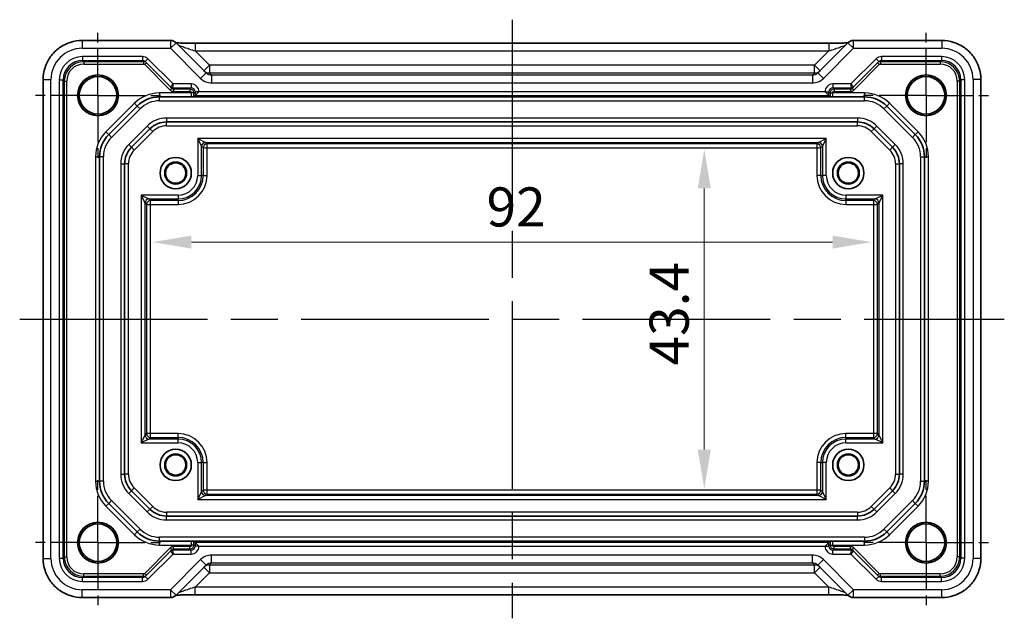
# Model space of a CAD drawing. Units: millimetres. Extents: x 29 to 3382, y 16 to 718.
# Drawn here: x 2718 to 2844, y 128 to 205 of the extents above; entities that cross this region are included whole.
import ezdxf

# ---------------------------------------------------------------- set-up
doc = ezdxf.new("R2010")
doc.units = ezdxf.units.MM
doc.header["$LTSCALE"] = 2
doc.linetypes.add('AM_ISO08W050', pattern=[18, 12, -1.5, 3, -1.5])
doc.linetypes.add('AM_ISO08W050x2', pattern=[9, 6, -0.75, 1.5, -0.75])
doc.layers.get('Defpoints').update_dxf_attribs({"lineweight": 25})
for name, color, linetype, lineweight in [('AM_7', 4, 'AM_ISO08W050', 25), ('Dimension (ISO)', 7, 'Continuous', 18), ('Dimension (ISO) @ 1', 7, 'Continuous', 18), ('Visible (ISO)', 7, 'Continuous', 35), ('Visible Narrow (ISO)', 7, 'Continuous', 25)]:
    doc.layers.add(name, color=color, linetype=linetype, lineweight=lineweight)
doc.styles.add('Note Text (TK)', font='MS PGothic.ttf')
doc.dimstyles.new('Default - Method 1b (TK)', dxfattribs={"dimscale": 2, "dimtxt": 2.5, "dimasz": 2.5, "dimexe": 1, "dimexo": 1.5, "dimgap": 1, "dimtad": 1, "dimtoh": 1, "dimrnd": 1e-08, "dimdsep": 46, "dimtxsty": 'Note Text (TK)', "dimcen": 0.09, "dimdle": 5, "dimclrd": 100, "dimclre": 100, "dimclrt": 7, "dimadec": 1, "dimazin": 1, "dimtfac": 1, "dimtmove": 0, "dimatfit": 3, "dimfxl": 1, "dimtolj": 1, "dimlwd": -1, "dimlwe": -1, "dimarcsym": 0})

# ---------------------------------------------------------------- blocks, each defined once
blk = doc.blocks.new('*D54')
at = {"layer": 'Defpoints', "color": 0}
for p in [(2805.15, 187.99), (2805.15, 144.59), (2805.15, 144.59)]:
    blk.add_point(p, dxfattribs=at)
at = {"layer": 'Dimension (ISO)', "color": 100}
blk.add_line((2805.15, 182.99), (2805.15, 149.59), dxfattribs=at)
for points in [[(2804.31, 182.99), (2805.98, 182.99), (2805.15, 187.99)], [(2804.31, 149.59), (2805.98, 149.59), (2805.15, 144.59)]]:
    blk.add_solid(points, dxfattribs=at)
at = {"layer": 'Dimension (ISO)', "color": 7, "insert": (2800.65, 160.34), "char_height": 5, "attachment_point": 4, "rotation": 90, "style": 'Note Text (TK)'}
blk.add_mtext('\\A1;43.4', dxfattribs=at)
blk = doc.blocks.new('*D55')
at = {"layer": 'Defpoints', "color": 0}
for p in [(2734.56, 176.12), (2826.56, 176.12), (2826.56, 176.12)]:
    blk.add_point(p, dxfattribs=at)
at = {"layer": 'Dimension (ISO)', "color": 100}
blk.add_line((2739.56, 176.12), (2821.56, 176.12), dxfattribs=at)
for points in [[(2739.56, 176.95), (2739.56, 175.29), (2734.56, 176.12)], [(2821.56, 176.95), (2821.56, 175.29), (2826.56, 176.12)]]:
    blk.add_solid(points, dxfattribs=at)
at = {"layer": 'Dimension (ISO)', "color": 7, "insert": (2777.3, 180.62), "char_height": 5, "attachment_point": 4, "style": 'Note Text (TK)'}
blk.add_mtext('\\A1;92', dxfattribs=at)

msp = doc.modelspace()

# ---------------------------------------------------------------- linework, layer by layer
at = {"layer": 'AM_7'}
for p, q in [((2780.5551, 204.5638), (2780.5551, 128.0193)), ((2717.5906, 166.2915), (2843.5196, 166.2915))]:
    msp.add_line(p, q, dxfattribs=at)
at = {"layer": 'AM_7', "linetype": 'AM_ISO08W050x2', "ltscale": 0.5}
for p, q in [((2727.6051, 194.8915), (2727.6051, 202.8915)), ((2833.5051, 194.8915), (2833.5051, 202.8915)), ((2727.6051, 194.8915), (2719.6051, 194.8915)), ((2727.6051, 194.8915), (2735.6051, 194.8915)), ((2727.6051, 194.8915), (2727.6051, 186.8915)), ((2833.5051, 194.8915), (2825.5051, 194.8915)), ((2833.5051, 194.8915), (2841.5051, 194.8915)), ((2833.5051, 194.8915), (2833.5051, 186.8915)), ((2727.6051, 137.6915), (2727.6051, 145.6915)), ((2833.5051, 137.6915), (2833.5051, 145.6915)), ((2727.6051, 137.6915), (2719.6051, 137.6915)), ((2727.6051, 137.6915), (2735.6051, 137.6915)), ((2727.6051, 137.6915), (2727.6051, 129.6915)), ((2833.5051, 137.6915), (2825.5051, 137.6915)), ((2833.5051, 137.6915), (2841.5051, 137.6915)), ((2833.5051, 137.6915), (2833.5051, 129.6915))]:
    msp.add_line(p, q, dxfattribs=at)
at = {"layer": 'Visible (ISO)'}
for p, q in [((2736.8764, 201.906), (2725.5882, 201.906)), ((2741.4267, 197.77), (2737.5835, 201.6131)), ((2740.047, 201.5638), (2821.0631, 201.5638)), ((2823.5267, 201.6131), (2819.6835, 197.77)), ((2835.522, 201.906), (2824.2338, 201.906)), ((2733.6393, 199.2074), (2736.9048, 195.9418)), ((2824.2053, 195.9418), (2827.4709, 199.2074)), ((2720.5906, 196.9085), (2720.5906, 135.6746)), ((2840.5196, 135.6746), (2840.5196, 196.9085)), ((2736.9048, 195.9418), (2737.0619, 195.7847)), ((2740.0176, 194.854), (2740.5175, 195.354)), ((2821.0926, 194.854), (2820.5927, 195.354)), ((2824.0482, 195.7847), (2824.2053, 195.9418)), ((2735.4619, 194.6915), (2739.5463, 194.6915)), ((2821.2687, 194.6915), (2739.8415, 194.6915)), ((2740.0176, 194.854), (2739.8572, 194.6937)), ((2821.0926, 194.854), (2821.253, 194.6937)), ((2821.5639, 194.6915), (2825.6482, 194.6915)), ((2728.9767, 189.8631), (2732.6335, 193.52)), ((2828.4767, 193.52), (2832.1335, 189.8631)), ((2824.737, 191.4915), (2736.3732, 191.4915)), ((2734.2519, 190.6129), (2731.8838, 188.2447)), ((2829.2264, 188.2447), (2826.8583, 190.6129)), ((2727.8051, 145.5484), (2727.8051, 187.0347)), ((2833.3051, 187.0347), (2833.3051, 145.5484)), ((2731.0051, 186.1234), (2731.0051, 146.4597)), ((2830.1051, 146.4597), (2830.1051, 186.1234)), ((2731.8838, 144.3384), (2734.2519, 141.9702)), ((2826.8583, 141.9702), (2829.2264, 144.3384)), ((2732.6335, 139.0631), (2728.9767, 142.72)), ((2832.1335, 142.72), (2828.4767, 139.0631)), ((2736.3732, 141.0915), (2824.737, 141.0915)), ((2739.5463, 137.8915), (2735.4619, 137.8915)), ((2739.8415, 137.8915), (2821.2687, 137.8915)), ((2740.0176, 137.7291), (2739.8572, 137.8894)), ((2740.0176, 137.7291), (2740.5175, 137.2291)), ((2821.0926, 137.7291), (2820.5927, 137.2291)), ((2821.0926, 137.7291), (2821.253, 137.8894)), ((2825.6482, 137.8915), (2821.5639, 137.8915)), ((2736.9048, 136.6413), (2733.6393, 133.3757)), ((2737.0619, 136.7984), (2736.9048, 136.6413)), ((2824.2053, 136.6413), (2824.0482, 136.7984)), ((2827.4709, 133.3757), (2824.2053, 136.6413)), ((2737.5835, 130.97), (2741.4267, 134.8131)), ((2819.6835, 134.8131), (2823.5267, 130.97)), ((2821.0631, 131.0193), (2740.047, 131.0193)), ((2725.5882, 130.6771), (2736.8764, 130.6771)), ((2824.2338, 130.6771), (2835.522, 130.6771))]:
    msp.add_line(p, q, dxfattribs=at)
for centre, radius in [((2727.6051, 194.8915), 2.6096), ((2727.6051, 194.8915), 2.4), ((2833.5051, 194.8915), 2.6096), ((2833.5051, 194.8915), 2.4), ((2737.5412, 184.9554), 2), ((2823.5689, 184.9554), 2), ((2737.5412, 184.9554), 1.403), ((2737.5412, 184.9554), 1.3), ((2823.5689, 184.9554), 1.403), ((2823.5689, 184.9554), 1.3), ((2737.5412, 147.6277), 2), ((2737.5412, 147.6277), 1.403), ((2737.5412, 147.6277), 1.3), ((2823.5689, 147.6277), 2), ((2823.5689, 147.6277), 1.403), ((2823.5689, 147.6277), 1.3), ((2727.6051, 137.6915), 2.6096), ((2727.6051, 137.6915), 2.4), ((2833.5051, 137.6915), 2.6096), ((2833.5051, 137.6915), 2.4)]:
    msp.add_circle(centre, radius, dxfattribs=at)
for centre, radius, start, end in [((2736.8764, 200.906), 1, 45, 90), ((2824.2338, 200.906), 1, 90, 135), ((2735.4619, 190.6915), 4, 90, 135), ((2825.6482, 190.6915), 4, 45, 90), ((2736.3732, 188.4915), 3, 90, 135), ((2824.737, 188.4915), 3, 45, 90), ((2731.8051, 187.0347), 4, 135, 180), ((2829.3051, 187.0347), 4, 0, 45), ((2734.0051, 186.1234), 3, 135, 180), ((2827.1051, 186.1234), 3, 0, 45), ((2734.0051, 146.4597), 3, 180, 225), ((2827.1051, 146.4597), 3, 315, 0), ((2731.8051, 145.5484), 4, 180, 225), ((2829.3051, 145.5484), 4, 315, 0), ((2736.3732, 144.0915), 3, 225, 270), ((2824.737, 144.0915), 3, 270, 315), ((2735.4619, 141.8915), 4, 225, 270), ((2825.6482, 141.8915), 4, 270, 315), ((2736.8764, 131.6771), 1, 270, 315), ((2824.2338, 131.6771), 1, 225, 270)]:
    msp.add_arc(centre, radius, start, end, dxfattribs=at)
for points, knots in [([(2720.5906, 196.9085), (2720.5906, 197.4319), (2720.6734, 197.9552), (2720.9968, 198.9508), (2721.2372, 199.4229), (2721.8524, 200.2697), (2722.227, 200.6442), (2723.0738, 201.2594), (2723.5458, 201.4999), (2724.5414, 201.8232), (2725.0647, 201.906), (2725.5882, 201.906)], [-0.78478918, -0.78478918, -0.78478918, -0.78478918, -0.47087351, -0.47087351, -0.15695784, -0.15695784, 0.15695784, 0.15695784, 0.47087351, 0.47087351, 0.78478918, 0.78478918, 0.78478918, 0.78478918]), ([(2740.047, 201.5638), (2739.7534, 201.5638), (2739.4587, 201.5649), (2738.8964, 201.5694), (2738.6289, 201.5727), (2738.1487, 201.5812), (2737.9359, 201.5864), (2737.7033, 201.594), (2737.6482, 201.5961), (2737.5985, 201.5981)], [4.66304364, 4.66304364, 4.66304364, 4.66304364, 4.97720291, 4.97720291, 5.29136218, 5.29136218, 5.60552144, 5.60552144, 5.71374218, 5.71374218, 5.71374218, 5.71374218]), ([(2823.5116, 201.5981), (2823.4916, 201.5973), (2823.4707, 201.5964), (2823.3139, 201.5905), (2823.1469, 201.5858), (2822.7362, 201.5768), (2822.4844, 201.5728), (2821.9438, 201.5669), (2821.6551, 201.565), (2821.2629, 201.5639), (2821.1629, 201.5638), (2821.0631, 201.5638)], [0.56928654, 0.56928654, 0.56928654, 0.56928654, 0.61298432, 0.61298432, 0.88502233, 0.88502233, 1.19918159, 1.19918159, 1.51334086, 1.51334086, 1.62014166, 1.62014166, 1.62014166, 1.62014166]), ([(2835.522, 201.906), (2836.0454, 201.906), (2836.5688, 201.8232), (2837.5643, 201.4999), (2838.0364, 201.2594), (2838.8832, 200.6442), (2839.2578, 200.2697), (2839.8729, 199.4229), (2840.1134, 198.9508), (2840.4367, 197.9552), (2840.5196, 197.4319), (2840.5196, 196.9085)], [-0.78478918, -0.78478918, -0.78478918, -0.78478918, -0.47087351, -0.47087351, -0.15695784, -0.15695784, 0.15695784, 0.15695784, 0.47087351, 0.47087351, 0.78478918, 0.78478918, 0.78478918, 0.78478918]), ([(2739.5463, 194.6915), (2739.5471, 194.6915), (2739.5478, 194.6915), (2739.6508, 194.6915), (2739.7595, 194.6915), (2739.8276, 194.6915), (2739.8356, 194.6915), (2739.8415, 194.6915)], [-0.0003553294, -0.0003553294, -0.0003553294, -0.0003553294, 0, 0, 0.0490193501, 0.0490193501, 0.0579402552, 0.0579402552, 0.0579402552, 0.0579402552]), ([(2821.2687, 194.6915), (2821.2746, 194.6915), (2821.2825, 194.6915), (2821.3507, 194.6915), (2821.4593, 194.6915), (2821.5624, 194.6915), (2821.5631, 194.6915), (2821.5639, 194.6915)], [0.010138145, 0.010138145, 0.010138145, 0.010138145, 0.0155874319, 0.0155874319, 0.0455306351, 0.0455306351, 0.0457476784, 0.0457476784, 0.0457476784, 0.0457476784]), ([(2739.8415, 137.8915), (2739.8356, 137.8915), (2739.8276, 137.8915), (2739.7595, 137.8915), (2739.6508, 137.8915), (2739.5478, 137.8915), (2739.5471, 137.8915), (2739.5463, 137.8915)], [0.010138145, 0.010138145, 0.010138145, 0.010138145, 0.0155874319, 0.0155874319, 0.0455306388, 0.0455306388, 0.0457476897, 0.0457476897, 0.0457476897, 0.0457476897]), ([(2821.5639, 137.8915), (2821.5631, 137.8915), (2821.5624, 137.8915), (2821.4593, 137.8915), (2821.3507, 137.8915), (2821.2825, 137.8915), (2821.2746, 137.8915), (2821.2687, 137.8915)], [-0.0003553296, -0.0003553296, -0.0003553296, -0.0003553296, 0, 0, 0.0490193499, 0.0490193499, 0.0579402549, 0.0579402549, 0.0579402549, 0.0579402549]), ([(2725.5882, 130.6771), (2725.0647, 130.6771), (2724.5414, 130.7599), (2723.5458, 131.0832), (2723.0738, 131.3237), (2722.227, 131.9389), (2721.8524, 132.3134), (2721.2372, 133.1602), (2720.9968, 133.6323), (2720.6734, 134.6279), (2720.5906, 135.1512), (2720.5906, 135.6746)], [-0.78478918, -0.78478918, -0.78478918, -0.78478918, -0.47087351, -0.47087351, -0.15695784, -0.15695784, 0.15695784, 0.15695784, 0.47087351, 0.47087351, 0.78478918, 0.78478918, 0.78478918, 0.78478918]), ([(2840.5196, 135.6746), (2840.5196, 135.1512), (2840.4367, 134.6279), (2840.1134, 133.6323), (2839.8729, 133.1602), (2839.2578, 132.3134), (2838.8832, 131.9389), (2838.0364, 131.3237), (2837.5643, 131.0832), (2836.5688, 130.7599), (2836.0454, 130.6771), (2835.522, 130.6771)], [-0.78478918, -0.78478918, -0.78478918, -0.78478918, -0.47087351, -0.47087351, -0.15695784, -0.15695784, 0.15695784, 0.15695784, 0.47087351, 0.47087351, 0.78478918, 0.78478918, 0.78478918, 0.78478918]), ([(2737.5985, 130.985), (2737.6186, 130.9858), (2737.6395, 130.9867), (2737.7963, 130.9926), (2737.9633, 130.9973), (2738.374, 131.0063), (2738.6258, 131.0103), (2739.1664, 131.0162), (2739.4551, 131.0181), (2739.8473, 131.0192), (2739.9472, 131.0193), (2740.047, 131.0193)], [0.56928654, 0.56928654, 0.56928654, 0.56928654, 0.61298432, 0.61298432, 0.88502233, 0.88502233, 1.19918159, 1.19918159, 1.51334086, 1.51334086, 1.62014166, 1.62014166, 1.62014166, 1.62014166]), ([(2821.0631, 131.0193), (2821.3567, 131.0193), (2821.6515, 131.0182), (2822.2137, 131.0137), (2822.4812, 131.0104), (2822.9615, 131.0019), (2823.1743, 130.9967), (2823.4069, 130.9891), (2823.462, 130.987), (2823.5116, 130.985)], [4.66304364, 4.66304364, 4.66304364, 4.66304364, 4.97720291, 4.97720291, 5.29136218, 5.29136218, 5.60552144, 5.60552144, 5.71374218, 5.71374218, 5.71374218, 5.71374218])]:
    msp.add_open_spline(points, degree=3, knots=knots, dxfattribs=at)
for points in [[(2739.8415, 194.6915), (2739.8503, 194.6922), (2739.8564, 194.6929), (2739.8572, 194.6937)], [(2821.253, 194.6937), (2821.2537, 194.6929), (2821.2593, 194.6922), (2821.2687, 194.6915)], [(2739.8572, 137.8894), (2739.8565, 137.8901), (2739.8508, 137.8909), (2739.8415, 137.8915)], [(2821.2687, 137.8915), (2821.2598, 137.8909), (2821.2537, 137.8902), (2821.253, 137.8894)]]:
    msp.add_open_spline(points, degree=3, dxfattribs=at)
at = {"layer": 'Visible Narrow (ISO)'}
for p, q in [((2725.5882, 201.906), (2725.5882, 200.906)), ((2736.8764, 201.906), (2736.8764, 200.906)), ((2736.8764, 200.906), (2737.5835, 201.6131)), ((2740.047, 201.5638), (2740.047, 200.5638)), ((2821.0631, 201.5638), (2821.0631, 200.5638)), ((2823.5267, 201.6131), (2824.2338, 200.906)), ((2824.2338, 200.906), (2824.2338, 201.906)), ((2835.522, 201.906), (2835.522, 200.906)), ((2725.5882, 200.906), (2736.8764, 200.906)), ((2736.8764, 200.906), (2740.7196, 197.0629)), ((2740.047, 200.5638), (2821.0631, 200.5638)), ((2741.8614, 198.7495), (2740.047, 200.5638)), ((2821.0631, 200.5638), (2819.2488, 198.7495)), ((2820.3906, 197.0629), (2824.2338, 200.906)), ((2824.2338, 200.906), (2835.522, 200.906)), ((2733.2854, 199.854), (2725.6422, 199.854)), ((2725.6422, 199.854), (2725.6422, 199.354)), ((2725.6422, 199.354), (2733.2854, 199.354)), ((2725.7996, 199.1967), (2725.6422, 199.354)), ((2733.4428, 199.1967), (2725.7996, 199.1967)), ((2725.7996, 199.1967), (2725.7996, 198.8967)), ((2733.2854, 199.854), (2733.2854, 199.354)), ((2733.2854, 199.354), (2733.4428, 199.1967)), ((2733.4428, 199.1967), (2733.4428, 198.8967)), ((2733.7964, 199.0503), (2733.5842, 198.8381)), ((2733.9928, 199.5609), (2733.6393, 199.2074)), ((2737.1998, 196.354), (2733.9928, 199.5609)), ((2827.1173, 199.5609), (2823.9104, 196.354)), ((2827.1173, 199.5609), (2827.4709, 199.2074)), ((2827.3138, 199.0503), (2827.5259, 198.8381)), ((2827.6674, 199.1967), (2827.8247, 199.354)), ((2827.6674, 199.1967), (2827.6674, 198.8967)), ((2835.3106, 199.1967), (2827.6674, 199.1967)), ((2835.4679, 199.854), (2827.8247, 199.854)), ((2827.8247, 199.854), (2827.8247, 199.354)), ((2827.8247, 199.354), (2835.4679, 199.354)), ((2835.4679, 199.354), (2835.3106, 199.1967)), ((2835.3106, 199.1967), (2835.3106, 198.8967)), ((2835.4679, 199.854), (2835.4679, 199.354)), ((2725.7996, 198.8967), (2733.4428, 198.8967)), ((2733.5842, 198.8381), (2736.8498, 195.5726)), ((2741.4267, 197.77), (2740.7196, 197.0629)), ((2741.8614, 198.7495), (2741.1543, 198.0424)), ((2819.2488, 198.7495), (2741.8614, 198.7495)), ((2741.8614, 198.7495), (2741.8614, 197.7501)), ((2741.8614, 197.7501), (2819.2488, 197.7501)), ((2742.1362, 197.4753), (2741.8614, 197.7501)), ((2819.2488, 197.7501), (2818.974, 197.4753)), ((2819.9559, 198.0424), (2819.2488, 198.7495)), ((2819.2488, 197.7501), (2819.2488, 198.7495)), ((2819.6835, 197.77), (2820.3906, 197.0629)), ((2824.2604, 195.5726), (2827.5259, 198.8381)), ((2827.6674, 198.8967), (2835.3106, 198.8967)), ((2720.5906, 196.9085), (2721.5906, 196.9085)), ((2721.5906, 135.6746), (2721.5906, 196.9085)), ((2722.6427, 196.8544), (2722.6427, 135.7287)), ((2722.6427, 196.8544), (2723.1426, 196.8544)), ((2723.1426, 135.7287), (2723.1426, 196.8544)), ((2723.1426, 196.8544), (2723.2999, 196.6971)), ((2723.2999, 196.6971), (2723.2999, 135.886)), ((2723.2999, 196.6971), (2723.5999, 196.6971)), ((2723.5999, 135.886), (2723.5999, 196.6971)), ((2742.1362, 197.4753), (2742.1362, 196.4759)), ((2818.974, 197.4753), (2742.1362, 197.4753)), ((2742.1362, 196.4759), (2818.974, 196.4759)), ((2818.974, 197.4753), (2818.974, 196.4759)), ((2837.8102, 196.6971), (2837.5103, 196.6971)), ((2837.5103, 196.6971), (2837.5103, 135.886)), ((2837.8102, 196.6971), (2837.9676, 196.8544)), ((2837.8102, 135.886), (2837.8102, 196.6971)), ((2838.4675, 196.8544), (2837.9676, 196.8544)), ((2837.9676, 196.8544), (2837.9676, 135.7287)), ((2838.4675, 135.7287), (2838.4675, 196.8544)), ((2840.5196, 196.9085), (2839.5196, 196.9085)), ((2839.5196, 196.9085), (2839.5196, 135.6746)), ((2735.4619, 195.1915), (2735.4619, 194.6915)), ((2739.5603, 195.1915), (2735.4619, 195.1915)), ((2737.0619, 195.7847), (2736.8498, 195.5726)), ((2736.9049, 195.9419), (2737.1998, 196.354)), ((2737.1998, 196.354), (2737.117, 195.854)), ((2737.117, 195.854), (2739.5176, 195.854)), ((2737.2742, 195.6967), (2737.117, 195.854)), ((2739.5176, 196.354), (2737.1998, 196.354)), ((2739.3603, 195.6967), (2737.2742, 195.6967)), ((2737.2742, 195.6967), (2737.2742, 195.3967)), ((2737.2742, 195.3967), (2739.3603, 195.3967)), ((2739.5176, 195.854), (2739.3603, 195.6967)), ((2739.3603, 195.6967), (2739.3603, 195.3967)), ((2739.5176, 196.354), (2739.5176, 195.854)), ((2739.8602, 195.1968), (2739.5603, 195.1968)), ((2739.5603, 195.1968), (2739.5603, 195.1915)), ((2739.8602, 195.1915), (2739.5603, 195.1915)), ((2739.8602, 195.1968), (2740.0176, 195.3541)), ((2739.8602, 195.1915), (2739.8602, 195.1968)), ((2740.5175, 195.3541), (2740.0176, 195.3541)), ((2740.0176, 195.3541), (2740.0176, 194.854)), ((2740.5175, 195.354), (2740.5175, 195.3541)), ((2820.5927, 195.354), (2740.5175, 195.354)), ((2820.5927, 195.3541), (2820.5927, 195.354)), ((2820.5927, 195.3541), (2821.0926, 195.3541)), ((2821.0926, 194.854), (2821.0926, 195.3541)), ((2821.0926, 195.3541), (2821.2499, 195.1968)), ((2821.2499, 195.1968), (2821.5499, 195.1968)), ((2821.2499, 195.1968), (2821.2499, 195.1915)), ((2821.2499, 195.1915), (2821.5499, 195.1915)), ((2821.5499, 195.1915), (2821.5499, 195.1968)), ((2825.6482, 195.1915), (2821.5499, 195.1915)), ((2823.9104, 196.354), (2821.5925, 196.354)), ((2821.5925, 196.354), (2821.5925, 195.854)), ((2821.5925, 195.854), (2823.9932, 195.854)), ((2821.7499, 195.6967), (2821.5925, 195.854)), ((2821.7499, 195.6967), (2821.7499, 195.3967)), ((2823.8359, 195.6967), (2821.7499, 195.6967)), ((2821.7499, 195.3967), (2823.8359, 195.3967)), ((2823.9932, 195.854), (2823.8359, 195.6967)), ((2823.8359, 195.6967), (2823.8359, 195.3967)), ((2823.9104, 196.354), (2824.2053, 195.9419)), ((2823.9932, 195.854), (2823.9104, 196.354)), ((2824.0482, 195.7847), (2824.2604, 195.5726)), ((2825.6482, 195.1915), (2825.6482, 194.6915)), ((2735.4619, 194.1915), (2735.4619, 194.6915)), ((2735.4619, 194.1915), (2825.6482, 194.1915)), ((2740.0176, 194.854), (2821.0926, 194.854)), ((2825.6482, 194.1915), (2825.6482, 194.6915)), ((2732.28, 193.8735), (2728.6231, 190.2167)), ((2729.3302, 189.5096), (2732.9871, 193.1664)), ((2732.28, 193.8735), (2732.6335, 193.52)), ((2732.9871, 193.1664), (2732.6335, 193.52)), ((2828.1231, 193.1664), (2828.4767, 193.52)), ((2828.1231, 193.1664), (2831.78, 189.5096)), ((2828.8302, 193.8735), (2828.4767, 193.52)), ((2832.4871, 190.2167), (2828.8302, 193.8735)), ((2736.3732, 191.9915), (2736.3732, 191.4915)), ((2824.737, 191.9915), (2736.3732, 191.9915)), ((2736.3732, 190.9915), (2736.3732, 191.4915)), ((2824.737, 191.9915), (2824.737, 191.4915)), ((2824.737, 190.9915), (2824.737, 191.4915)), ((2728.6231, 190.2167), (2728.9767, 189.8631)), ((2733.8983, 190.9664), (2731.5302, 188.5983)), ((2732.2373, 187.8912), (2734.6054, 190.2593)), ((2733.8983, 190.9664), (2734.2519, 190.6129)), ((2734.6054, 190.2593), (2734.2519, 190.6129)), ((2736.3732, 190.9915), (2824.737, 190.9915)), ((2826.5047, 190.2593), (2826.8583, 190.6129)), ((2826.5047, 190.2593), (2828.8728, 187.8912)), ((2827.2118, 190.9664), (2826.8583, 190.6129)), ((2829.58, 188.5983), (2827.2118, 190.9664)), ((2832.4871, 190.2167), (2832.1335, 189.8631)), ((2729.3302, 189.5096), (2728.9767, 189.8631)), ((2740.3584, 189.3744), (2741.3578, 188.8747)), ((2740.8581, 188.375), (2740.3584, 189.3744)), ((2820.7518, 189.3744), (2740.3584, 189.3744)), ((2740.3584, 189.3744), (2740.3584, 184.6554)), ((2819.7524, 188.8747), (2820.7518, 189.3744)), ((2820.7518, 189.3744), (2820.2521, 188.375)), ((2820.7518, 184.6554), (2820.7518, 189.3744)), ((2831.78, 189.5096), (2832.1335, 189.8631)), ((2731.8838, 188.2447), (2731.5302, 188.5983)), ((2731.8838, 188.2447), (2732.2373, 187.8912)), ((2740.8581, 188.375), (2741.0583, 188.1747)), ((2740.8581, 184.6554), (2740.8581, 188.375)), ((2741.0583, 188.1747), (2741.558, 188.1747)), ((2741.0583, 188.1747), (2741.0583, 184.6554)), ((2741.558, 188.6744), (2741.3578, 188.8747)), ((2741.3578, 188.8747), (2819.7524, 188.8747)), ((2741.558, 188.1747), (2741.558, 188.6744)), ((2819.5521, 188.6744), (2741.558, 188.6744)), ((2741.558, 188.1747), (2819.5521, 188.1747)), ((2741.558, 184.6554), (2741.558, 188.1747)), ((2819.7524, 188.8747), (2819.5521, 188.6744)), ((2819.5521, 188.6744), (2819.5521, 188.1747)), ((2819.5521, 188.1747), (2820.0518, 188.1747)), ((2819.5521, 188.1747), (2819.5521, 184.6554)), ((2820.0518, 188.1747), (2820.2521, 188.375)), ((2820.0518, 184.6554), (2820.0518, 188.1747)), ((2820.2521, 188.375), (2820.2521, 184.6554)), ((2828.8728, 187.8912), (2829.2264, 188.2447)), ((2829.58, 188.5983), (2829.2264, 188.2447)), ((2727.3051, 187.0347), (2727.8051, 187.0347)), ((2727.3051, 187.0347), (2727.3051, 145.5484)), ((2728.3051, 187.0347), (2727.8051, 187.0347)), ((2728.3051, 145.5484), (2728.3051, 187.0347)), ((2832.8051, 187.0347), (2832.8051, 145.5484)), ((2832.8051, 187.0347), (2833.3051, 187.0347)), ((2833.8051, 187.0347), (2833.3051, 187.0347)), ((2833.8051, 145.5484), (2833.8051, 187.0347)), ((2730.5051, 186.1234), (2731.0051, 186.1234)), ((2730.5051, 186.1234), (2730.5051, 146.4597)), ((2731.5051, 186.1234), (2731.0051, 186.1234)), ((2731.5051, 146.4597), (2731.5051, 186.1234)), ((2829.6051, 186.1234), (2829.6051, 146.4597)), ((2829.6051, 186.1234), (2830.1051, 186.1234)), ((2830.6051, 186.1234), (2830.1051, 186.1234)), ((2830.6051, 146.4597), (2830.6051, 186.1234)), ((2740.3584, 184.6554), (2740.8581, 184.6554)), ((2741.0583, 184.6554), (2740.8581, 184.6554)), ((2741.0583, 184.6554), (2741.558, 184.6554)), ((2820.0518, 184.6554), (2819.5521, 184.6554)), ((2820.0518, 184.6554), (2820.2521, 184.6554)), ((2820.7518, 184.6554), (2820.2521, 184.6554)), ((2733.1222, 182.1383), (2734.1216, 181.6386)), ((2733.6219, 181.1389), (2733.1222, 182.1383)), ((2733.1222, 182.1383), (2733.1222, 150.4448)), ((2737.8412, 182.1383), (2733.1222, 182.1383)), ((2734.3219, 181.4383), (2734.1216, 181.6386)), ((2734.1216, 181.6386), (2737.8412, 181.6386)), ((2734.3219, 180.9386), (2734.3219, 181.4383)), ((2737.8412, 181.4383), (2734.3219, 181.4383)), ((2737.8412, 182.1383), (2737.8412, 181.6386)), ((2737.8412, 181.4383), (2737.8412, 181.6386)), ((2737.8412, 181.4383), (2737.8412, 180.9386)), ((2823.2689, 182.1383), (2823.2689, 181.6386)), ((2827.9879, 182.1383), (2823.2689, 182.1383)), ((2823.2689, 181.6386), (2826.9885, 181.6386)), ((2823.2689, 181.4383), (2823.2689, 181.6386)), ((2826.7883, 181.4383), (2823.2689, 181.4383)), ((2823.2689, 181.4383), (2823.2689, 180.9386)), ((2826.9885, 181.6386), (2826.7883, 181.4383)), ((2826.7883, 181.4383), (2826.7883, 180.9386)), ((2826.9885, 181.6386), (2827.9879, 182.1383)), ((2827.9879, 182.1383), (2827.4882, 181.1389)), ((2827.9879, 150.4448), (2827.9879, 182.1383)), ((2733.6219, 181.1389), (2733.8222, 180.9386)), ((2733.6219, 151.4442), (2733.6219, 181.1389)), ((2733.8222, 180.9386), (2734.3219, 180.9386)), ((2733.8222, 180.9386), (2733.8222, 151.6445)), ((2734.3219, 151.6445), (2734.3219, 180.9386)), ((2734.3219, 180.9386), (2737.8412, 180.9386)), ((2823.2689, 180.9386), (2826.7883, 180.9386)), ((2826.7883, 180.9386), (2827.288, 180.9386)), ((2826.7883, 180.9386), (2826.7883, 151.6445)), ((2827.288, 180.9386), (2827.4882, 181.1389)), ((2827.288, 151.6445), (2827.288, 180.9386)), ((2827.4882, 181.1389), (2827.4882, 151.4442)), ((2733.1222, 150.4448), (2733.6219, 151.4442)), ((2733.8222, 151.6445), (2733.6219, 151.4442)), ((2734.3219, 151.6445), (2733.8222, 151.6445)), ((2734.1216, 150.9445), (2734.3219, 151.1448)), ((2734.3219, 151.1448), (2734.3219, 151.6445)), ((2737.8412, 151.6445), (2734.3219, 151.6445)), ((2734.3219, 151.1448), (2737.8412, 151.1448)), ((2737.8412, 151.1448), (2737.8412, 151.6445)), ((2737.8412, 151.1448), (2737.8412, 150.9445)), ((2823.2689, 151.1448), (2823.2689, 151.6445)), ((2826.7883, 151.6445), (2823.2689, 151.6445)), ((2823.2689, 151.1448), (2826.7883, 151.1448)), ((2823.2689, 151.1448), (2823.2689, 150.9445)), ((2827.288, 151.6445), (2826.7883, 151.6445)), ((2826.7883, 151.6445), (2826.7883, 151.1448)), ((2826.7883, 151.1448), (2826.9885, 150.9445)), ((2827.4882, 151.4442), (2827.288, 151.6445)), ((2827.4882, 151.4442), (2827.9879, 150.4448)), ((2734.1216, 150.9445), (2733.1222, 150.4448)), ((2733.1222, 150.4448), (2737.8412, 150.4448)), ((2737.8412, 150.9445), (2734.1216, 150.9445)), ((2737.8412, 150.4448), (2737.8412, 150.9445)), ((2826.9885, 150.9445), (2823.2689, 150.9445)), ((2823.2689, 150.4448), (2823.2689, 150.9445)), ((2823.2689, 150.4448), (2827.9879, 150.4448)), ((2827.9879, 150.4448), (2826.9885, 150.9445)), ((2740.3584, 147.9277), (2740.8581, 147.9277)), ((2740.3584, 147.9277), (2740.3584, 143.2087)), ((2740.8581, 144.2081), (2740.8581, 147.9277)), ((2741.0583, 147.9277), (2740.8581, 147.9277)), ((2741.0583, 147.9277), (2741.0583, 144.4084)), ((2741.0583, 147.9277), (2741.558, 147.9277)), ((2741.558, 144.4084), (2741.558, 147.9277)), ((2820.0518, 147.9277), (2819.5521, 147.9277)), ((2819.5521, 147.9277), (2819.5521, 144.4084)), ((2820.0518, 144.4084), (2820.0518, 147.9277)), ((2820.0518, 147.9277), (2820.2521, 147.9277)), ((2820.7518, 147.9277), (2820.2521, 147.9277)), ((2820.2521, 147.9277), (2820.2521, 144.2081)), ((2820.7518, 143.2087), (2820.7518, 147.9277)), ((2730.5051, 146.4597), (2731.0051, 146.4597)), ((2731.5051, 146.4597), (2731.0051, 146.4597)), ((2829.6051, 146.4597), (2830.1051, 146.4597)), ((2830.6051, 146.4597), (2830.1051, 146.4597)), ((2727.3051, 145.5484), (2727.8051, 145.5484)), ((2728.3051, 145.5484), (2727.8051, 145.5484)), ((2832.8051, 145.5484), (2833.3051, 145.5484)), ((2833.8051, 145.5484), (2833.3051, 145.5484)), ((2731.5302, 143.9848), (2731.8838, 144.3384)), ((2731.5302, 143.9848), (2733.8983, 141.6167)), ((2732.2373, 144.6919), (2731.8838, 144.3384)), ((2734.6054, 142.3238), (2732.2373, 144.6919)), ((2740.3584, 143.2087), (2740.8581, 144.2081)), ((2741.3578, 143.7084), (2740.3584, 143.2087)), ((2741.0583, 144.4084), (2740.8581, 144.2081)), ((2741.558, 144.4084), (2741.0583, 144.4084)), ((2741.3578, 143.7084), (2741.558, 143.9087)), ((2819.7524, 143.7084), (2741.3578, 143.7084)), ((2741.558, 143.9087), (2741.558, 144.4084)), ((2819.5521, 144.4084), (2741.558, 144.4084)), ((2741.558, 143.9087), (2819.5521, 143.9087)), ((2820.0518, 144.4084), (2819.5521, 144.4084)), ((2819.5521, 144.4084), (2819.5521, 143.9087)), ((2819.5521, 143.9087), (2819.7524, 143.7084)), ((2820.7518, 143.2087), (2819.7524, 143.7084)), ((2820.2521, 144.2081), (2820.0518, 144.4084)), ((2820.2521, 144.2081), (2820.7518, 143.2087)), ((2828.8728, 144.6919), (2826.5047, 142.3238)), ((2827.2118, 141.6167), (2829.58, 143.9848)), ((2828.8728, 144.6919), (2829.2264, 144.3384)), ((2829.58, 143.9848), (2829.2264, 144.3384)), ((2728.6231, 142.3664), (2728.9767, 142.72)), ((2728.6231, 142.3664), (2732.28, 138.7096)), ((2729.3302, 143.0735), (2728.9767, 142.72)), ((2732.9871, 139.4167), (2729.3302, 143.0735)), ((2734.6054, 142.3238), (2734.2519, 141.9702)), ((2740.3584, 143.2087), (2820.7518, 143.2087)), ((2826.5047, 142.3238), (2826.8583, 141.9702)), ((2831.78, 143.0735), (2828.1231, 139.4167)), ((2828.8302, 138.7096), (2832.4871, 142.3664)), ((2831.78, 143.0735), (2832.1335, 142.72)), ((2832.4871, 142.3664), (2832.1335, 142.72)), ((2733.8983, 141.6167), (2734.2519, 141.9702)), ((2824.737, 141.5915), (2736.3732, 141.5915)), ((2736.3732, 141.5915), (2736.3732, 141.0915)), ((2736.3732, 140.5915), (2736.3732, 141.0915)), ((2824.737, 141.5915), (2824.737, 141.0915)), ((2824.737, 140.5915), (2824.737, 141.0915)), ((2827.2118, 141.6167), (2826.8583, 141.9702)), ((2736.3732, 140.5915), (2824.737, 140.5915)), ((2732.28, 138.7096), (2732.6335, 139.0631)), ((2732.9871, 139.4167), (2732.6335, 139.0631)), ((2828.1231, 139.4167), (2828.4767, 139.0631)), ((2828.8302, 138.7096), (2828.4767, 139.0631)), ((2825.6482, 138.3915), (2735.4619, 138.3915)), ((2735.4619, 137.8915), (2735.4619, 138.3915)), ((2735.4619, 137.3915), (2735.4619, 137.8915)), ((2735.4619, 137.3915), (2739.5603, 137.3915)), ((2739.8602, 137.3915), (2739.5603, 137.3915)), ((2739.5603, 137.3915), (2739.5603, 137.3863)), ((2739.8602, 137.3863), (2739.5603, 137.3863)), ((2739.8602, 137.3863), (2739.8602, 137.3915)), ((2740.0176, 137.229), (2739.8602, 137.3863)), ((2740.0176, 137.7291), (2740.0176, 137.229)), ((2821.0926, 137.7291), (2740.0176, 137.7291)), ((2821.0926, 137.229), (2821.0926, 137.7291)), ((2821.2499, 137.3863), (2821.0926, 137.229)), ((2821.2499, 137.3915), (2821.5499, 137.3915)), ((2821.2499, 137.3915), (2821.2499, 137.3863)), ((2821.2499, 137.3863), (2821.5499, 137.3863)), ((2821.5499, 137.3863), (2821.5499, 137.3915)), ((2821.5499, 137.3915), (2825.6482, 137.3915)), ((2825.6482, 138.3915), (2825.6482, 137.8915)), ((2825.6482, 137.3915), (2825.6482, 137.8915)), ((2736.8498, 137.0105), (2733.5842, 133.745)), ((2733.9928, 133.0222), (2737.1998, 136.2291)), ((2737.0619, 136.7984), (2736.8498, 137.0105)), ((2737.1998, 136.2291), (2736.9049, 136.6412)), ((2737.117, 136.7291), (2737.2742, 136.8864)), ((2737.117, 136.7291), (2737.1998, 136.2291)), ((2739.5176, 136.7291), (2737.117, 136.7291)), ((2737.1998, 136.2291), (2739.5176, 136.2291)), ((2737.2742, 136.8864), (2737.2742, 137.1864)), ((2739.3603, 137.1864), (2737.2742, 137.1864)), ((2737.2742, 136.8864), (2739.3603, 136.8864)), ((2739.3603, 136.8864), (2739.3603, 137.1864)), ((2739.3603, 136.8864), (2739.5176, 136.7291)), ((2739.5176, 136.2291), (2739.5176, 136.7291)), ((2740.5175, 137.229), (2740.0176, 137.229)), ((2740.5175, 137.229), (2740.5175, 137.2291)), ((2740.5175, 137.2291), (2820.5927, 137.2291)), ((2742.1362, 135.1078), (2742.1362, 136.1072)), ((2818.974, 136.1072), (2742.1362, 136.1072)), ((2818.974, 135.1078), (2818.974, 136.1072)), ((2820.5927, 137.2291), (2820.5927, 137.229)), ((2820.5927, 137.229), (2821.0926, 137.229)), ((2821.5925, 136.7291), (2821.7499, 136.8864)), ((2823.9932, 136.7291), (2821.5925, 136.7291)), ((2821.5925, 136.2291), (2821.5925, 136.7291)), ((2821.5925, 136.2291), (2823.9104, 136.2291)), ((2821.7499, 136.8864), (2821.7499, 137.1864)), ((2823.8359, 137.1864), (2821.7499, 137.1864)), ((2821.7499, 136.8864), (2823.8359, 136.8864)), ((2823.8359, 136.8864), (2823.8359, 137.1864)), ((2823.8359, 136.8864), (2823.9932, 136.7291)), ((2823.9104, 136.2291), (2823.9932, 136.7291)), ((2824.2053, 136.6412), (2823.9104, 136.2291)), ((2823.9104, 136.2291), (2827.1173, 133.0222)), ((2824.0482, 136.7984), (2824.2604, 137.0105)), ((2827.5259, 133.745), (2824.2604, 137.0105)), ((2720.5906, 135.6746), (2721.5906, 135.6746)), ((2722.6427, 135.7287), (2723.1426, 135.7287)), ((2723.2999, 135.886), (2723.1426, 135.7287)), ((2723.2999, 135.886), (2723.5999, 135.886)), ((2740.7196, 135.5202), (2736.8764, 131.6771)), ((2741.4267, 134.8131), (2740.7196, 135.5202)), ((2741.8614, 134.833), (2742.1362, 135.1078)), ((2819.2488, 134.833), (2741.8614, 134.833)), ((2741.8614, 134.833), (2741.8614, 133.8336)), ((2742.1362, 135.1078), (2818.974, 135.1078)), ((2818.974, 135.1078), (2819.2488, 134.833)), ((2819.2488, 133.8336), (2819.2488, 134.833)), ((2819.6835, 134.8131), (2820.3906, 135.5202)), ((2824.2338, 131.6771), (2820.3906, 135.5202)), ((2837.8102, 135.886), (2837.5103, 135.886)), ((2837.9676, 135.7287), (2837.8102, 135.886)), ((2838.4675, 135.7287), (2837.9676, 135.7287)), ((2840.5196, 135.6746), (2839.5196, 135.6746)), ((2725.7996, 133.3864), (2725.7996, 133.6864)), ((2733.4428, 133.6864), (2725.7996, 133.6864)), ((2733.4428, 133.3864), (2733.4428, 133.6864)), ((2733.7964, 133.5328), (2733.5842, 133.745)), ((2740.047, 132.0193), (2741.8614, 133.8336)), ((2741.1543, 134.5407), (2741.8614, 133.8336)), ((2741.8614, 133.8336), (2819.2488, 133.8336)), ((2819.2488, 133.8336), (2819.9559, 134.5407)), ((2819.2488, 133.8336), (2821.0631, 132.0193)), ((2827.3138, 133.5328), (2827.5259, 133.745)), ((2827.6674, 133.3864), (2827.6674, 133.6864)), ((2835.3106, 133.6864), (2827.6674, 133.6864)), ((2835.3106, 133.3864), (2835.3106, 133.6864)), ((2725.6422, 133.2291), (2725.7996, 133.3864)), ((2725.6422, 132.7291), (2725.6422, 133.2291)), ((2733.2854, 133.2291), (2725.6422, 133.2291)), ((2725.6422, 132.7291), (2733.2854, 132.7291)), ((2725.7996, 133.3864), (2733.4428, 133.3864)), ((2733.4428, 133.3864), (2733.2854, 133.2291)), ((2733.2854, 132.7291), (2733.2854, 133.2291)), ((2733.9928, 133.0222), (2733.6393, 133.3757)), ((2827.1173, 133.0222), (2827.4709, 133.3757)), ((2827.6674, 133.3864), (2835.3106, 133.3864)), ((2827.8247, 133.2291), (2827.6674, 133.3864)), ((2827.8247, 132.7291), (2827.8247, 133.2291)), ((2835.4679, 133.2291), (2827.8247, 133.2291)), ((2827.8247, 132.7291), (2835.4679, 132.7291)), ((2835.3106, 133.3864), (2835.4679, 133.2291)), ((2835.4679, 132.7291), (2835.4679, 133.2291)), ((2725.5882, 130.6771), (2725.5882, 131.6771)), ((2736.8764, 131.6771), (2725.5882, 131.6771)), ((2737.5835, 130.97), (2736.8764, 131.6771)), ((2736.8764, 131.6771), (2736.8764, 130.6771)), ((2740.047, 131.0193), (2740.047, 132.0193)), ((2821.0631, 132.0193), (2740.047, 132.0193)), ((2821.0631, 131.0193), (2821.0631, 132.0193)), ((2824.2338, 131.6771), (2823.5267, 130.97)), ((2824.2338, 130.6771), (2824.2338, 131.6771)), ((2835.522, 131.6771), (2824.2338, 131.6771)), ((2835.522, 130.6771), (2835.522, 131.6771))]:
    msp.add_line(p, q, dxfattribs=at)
for centre, radius, start, end in [((2735.4619, 190.6915), 4.5, 90, 135), ((2825.6482, 190.6915), 4.5, 45, 90), ((2735.4619, 190.6915), 3.5, 90, 135), ((2825.6482, 190.6915), 3.5, 45, 90), ((2736.3732, 188.4915), 3.5, 90, 135), ((2824.737, 188.4915), 3.5, 45, 90), ((2731.8051, 187.0347), 4.5, 135, 180), ((2736.3732, 188.4915), 2.5, 90, 135), ((2824.737, 188.4915), 2.5, 45, 90), ((2829.3051, 187.0347), 4.5, 0, 45), ((2731.8051, 187.0347), 3.5, 135, 180), ((2829.3051, 187.0347), 3.5, 0, 45), ((2734.0051, 186.1234), 3.5, 135, 180), ((2734.0051, 186.1234), 2.5, 135, 180), ((2827.1051, 186.1234), 2.5, 0, 45), ((2827.1051, 186.1234), 3.5, 0, 45), ((2737.8412, 184.6554), 3.2171, 270, 0), ((2737.8412, 184.6554), 3.7168, 270, 0), ((2737.8412, 184.6554), 2.5172, 270, 0), ((2737.8412, 184.6554), 3.0169, 270, 0), ((2823.2689, 184.6554), 3.7168, 180, 270), ((2823.2689, 184.6554), 3.2171, 180, 270), ((2823.2689, 184.6554), 3.0169, 180, 270), ((2823.2689, 184.6554), 2.5172, 180, 270), ((2737.8412, 147.9277), 3.7168, 0, 90), ((2737.8412, 147.9277), 3.2171, 0, 90), ((2823.2689, 147.9277), 3.7168, 90, 180), ((2823.2689, 147.9277), 3.2171, 90, 180), ((2737.8412, 147.9277), 3.0169, 0, 90), ((2737.8412, 147.9277), 2.5172, 0, 90), ((2823.2689, 147.9277), 3.0169, 90, 180), ((2823.2689, 147.9277), 2.5172, 90, 180), ((2734.0051, 146.4597), 3.5, 180, 225), ((2734.0051, 146.4597), 2.5, 180, 225), ((2827.1051, 146.4597), 2.5, 315, 0), ((2827.1051, 146.4597), 3.5, 315, 0), ((2731.8051, 145.5484), 4.5, 180, 225), ((2731.8051, 145.5484), 3.5, 180, 225), ((2829.3051, 145.5484), 3.5, 315, 0), ((2829.3051, 145.5484), 4.5, 315, 0), ((2736.3732, 144.0915), 2.5, 225, 270), ((2824.737, 144.0915), 2.5, 270, 315), ((2736.3732, 144.0915), 3.5, 225, 270), ((2824.737, 144.0915), 3.5, 270, 315), ((2735.4619, 141.8915), 4.5, 225, 270), ((2735.4619, 141.8915), 3.5, 225, 270), ((2825.6482, 141.8915), 3.5, 270, 315), ((2825.6482, 141.8915), 4.5, 270, 315)]:
    msp.add_arc(centre, radius, start, end, dxfattribs=at)
for centre, major_axis, ratio, start_param, end_param in [((2725.5931, 196.9036), (-2.8319, 2.8319), 0.99878277, 5.49839613, 7.06797448), ((2739.9772, 200.6336), (-2.1224, 0.7093), 0.01972337, 0.03950318, 1.61029951), ((2821.133, 200.6336), (2.1224, 0.7093), 0.01972337, 4.6728858, 6.24368213), ((2835.5171, 196.9036), (2.8319, 2.8319), 0.99878277, 5.49839613, 7.06797448), ((2725.6431, 196.8535), (-2.122, 2.122), 0.99969546, 5.49793944, 7.06843118), ((2725.6431, 196.8535), (-1.7685, 1.7685), 0.99957371, 5.49793944, 7.06843118), ((2725.8002, 196.6964), (-1.7682, 1.7682), 0.99976852, 5.49793944, 7.06843118), ((2733.2857, 198.8538), (-0.7073, 0.7073), 0.99969546, 4.71238898, 5.49793944), ((2733.2857, 198.8538), (-0.3539, 0.3539), 0.99908703, 4.71238898, 5.49793944), ((2733.4428, 198.6967), (-0.3536, -0.3536), 0.99993913, 3.14159265, 3.92714311), ((2827.8244, 198.8538), (0.7073, 0.7073), 0.99969546, 0.78524587, 1.57079633), ((2827.6673, 198.6967), (-0.3536, 0.3536), 0.99993913, 5.49763485, 6.28318531), ((2827.8244, 198.8538), (0.3539, 0.3539), 0.99908703, 0.78524587, 1.57079633), ((2835.3099, 196.6964), (1.7682, 1.7682), 0.99976852, 5.49793944, 7.06843118), ((2835.467, 196.8535), (2.122, 2.122), 0.99969546, 5.49793944, 7.06843118), ((2835.467, 196.8535), (1.7685, 1.7685), 0.99957371, 5.49793944, 7.06843118), ((2725.8002, 196.6964), (-1.5561, 1.5561), 0.99969546, 5.49793944, 7.06843118), ((2733.4428, 198.6967), (-0.1415, 0.1415), 0.99969546, 4.71238898, 5.49793944), ((2741.8614, 198.7495), (-0.7071, -0.7071), 0.99878277, 0, 0.78600715), ((2742.1338, 198.4771), (0.7097, -0.7097), 0.99635864, 4.71238898, 5.49839613), ((2818.9764, 198.4771), (-0.7097, -0.7097), 0.99635864, 0.78478918, 1.57079633), ((2819.2488, 198.7495), (0.7071, -0.7071), 0.99878277, 5.49717816, 6.28318531), ((2827.6673, 198.6967), (0.1415, 0.1415), 0.99969546, 0.78524587, 1.57079633), ((2835.3099, 196.6964), (1.5561, 1.5561), 0.99969546, 5.49793944, 7.06843118), ((2742.1338, 198.4771), (1.4159, -1.4159), 0.99878277, 4.71238898, 5.49839613), ((2818.9764, 198.4771), (-1.4159, -1.4159), 0.99878277, 0.78478918, 1.57079633), ((2737.2741, 195.9968), (0.4244, -0.4244), 0.99969546, 4.71238898, 5.49793944), ((2737.3998, 196.1539), (-0.495, -0.2121), 0.00851204, 6.2691371, 6.28659039), ((2737.117, 196.1539), (-0.2121, -0.2121), 0.99969546, 0, 0.78555046), ((2737.117, 196.154), (0.2772, -0.1148), 0.99982157, 4.31975298, 5.10502498), ((2737.2741, 195.9968), (0.2123, -0.2123), 0.99908703, 4.71238898, 5.49793944), ((2737.3998, 195.854), (-0.2829, 0), 0.01234071, 6.27807586, 6.29552916), ((2739.3602, 195.1967), (-0.3536, 0.3536), 0.99993913, 3.92714311, 5.49763485), ((2739.3602, 195.1967), (0.1415, 0.1415), 0.99969546, 5.49793944, 7.06843118), ((2739.5173, 195.3538), (0.7073, 0.7073), 0.99969546, 5.49793944, 7.06843118), ((2739.5173, 195.3538), (0.3539, 0.3539), 0.99908703, 5.49793944, 7.06843118), ((2739.5463, 195.1915), (0, -0.5), 0.0279281, 0, 1.57079633), ((2739.8463, 195.1915), (0, 0.8), 0.01745506, 4.04063346, 4.71238898), ((2821.5928, 195.3538), (-0.7073, 0.7073), 0.99969546, 5.49793944, 7.06843118), ((2821.5928, 195.3538), (-0.3539, 0.3539), 0.99908703, 5.49793944, 7.06843118), ((2821.7499, 195.1967), (-0.3536, -0.3536), 0.99993913, 3.92714311, 5.49763485), ((2821.2639, 195.1915), (0, -0.8), 0.01745506, 4.71238898, 5.3841445), ((2821.7499, 195.1967), (-0.1415, 0.1415), 0.99969546, 5.49793944, 7.06843118), ((2821.5639, 195.1915), (0, 0.5), 0.0279281, 1.57079633, 3.14159265), ((2823.8361, 195.9968), (-0.2123, -0.2123), 0.99908703, 0.78524587, 1.57079633), ((2823.8361, 195.9968), (-0.4244, -0.4244), 0.99969546, 0.78524587, 1.57079633), ((2823.9932, 196.154), (0.2772, 0.1148), 0.99982157, 4.31975298, 5.10502498), ((2823.9932, 196.1539), (0.2121, -0.2121), 0.99969546, 5.49763485, 6.28318531), ((2823.7104, 195.854), (0.2829, 0), 0.01234071, 6.27084146, 6.28829475), ((2823.7104, 196.1539), (0.495, -0.2121), 0.00851204, 6.27978022, 6.29723351), ((2741.3578, 188.375), (-0.3536, -0.3536), 0.99878277, 3.9275998, 5.49717816), ((2741.558, 188.1747), (-0.3536, -0.3536), 0.99878277, 3.9275998, 5.49717816), ((2819.5521, 188.1747), (0.3536, -0.3536), 0.99878277, 0.78600715, 2.3555855), ((2819.7524, 188.375), (0.3536, -0.3536), 0.99878277, 0.78600715, 2.3555855), ((2734.1216, 181.1389), (0.3536, 0.3536), 0.99878277, 0.78600715, 2.3555855), ((2734.3219, 180.9386), (0.3536, 0.3536), 0.99878277, 0.78600715, 2.3555855), ((2826.7883, 180.9386), (-0.3536, 0.3536), 0.99878277, 3.9275998, 5.49717816), ((2826.9885, 181.1389), (-0.3536, 0.3536), 0.99878277, 3.9275998, 5.49717816), ((2734.1216, 151.4442), (0.3536, -0.3536), 0.99878277, 3.9275998, 5.49717816), ((2734.3219, 151.6445), (0.3536, -0.3536), 0.99878277, 3.9275998, 5.49717816), ((2826.7883, 151.6445), (-0.3536, -0.3536), 0.99878277, 0.78600715, 2.3555855), ((2826.9885, 151.4442), (-0.3536, -0.3536), 0.99878277, 0.78600715, 2.3555855), ((2741.3578, 144.2081), (-0.3536, 0.3536), 0.99878277, 0.78600715, 2.3555855), ((2741.558, 144.4084), (-0.3536, 0.3536), 0.99878277, 0.78600715, 2.3555855), ((2819.5521, 144.4084), (0.3536, 0.3536), 0.99878277, 3.9275998, 5.49717816), ((2819.7524, 144.2081), (0.3536, 0.3536), 0.99878277, 3.9275998, 5.49717816), ((2739.3602, 137.3864), (0.3536, 0.3536), 0.99993913, 3.92714311, 5.49763485), ((2739.3602, 137.3864), (0.1415, -0.1415), 0.99969546, 5.49793944, 7.06843118), ((2739.5463, 137.3915), (0, -0.5), 0.0279281, 1.57079633, 3.14159265), ((2739.8463, 137.3915), (0, 0.8), 0.01745506, 4.71238898, 5.3841445), ((2821.2639, 137.3915), (0, -0.8), 0.01745506, 4.04063346, 4.71238898), ((2821.7499, 137.3864), (0.3536, -0.3536), 0.99993913, 3.92714311, 5.49763485), ((2821.5639, 137.3915), (0, 0.5), 0.0279281, 0, 1.57079633), ((2821.7499, 137.3864), (-0.1415, -0.1415), 0.99969546, 5.49793944, 7.06843118), ((2737.2741, 136.5863), (0.4244, 0.4244), 0.99969546, 0.78524587, 1.57079633), ((2737.117, 136.4292), (-0.2121, 0.2121), 0.99969546, 5.49763485, 6.28318531), ((2737.3998, 136.4292), (-0.495, 0.2121), 0.00851204, 6.27978022, 6.29723351), ((2737.117, 136.4291), (-0.2772, -0.1148), 0.99982157, 4.31975298, 5.10502498), ((2737.2741, 136.5863), (0.2123, 0.2123), 0.99908703, 0.78524587, 1.57079633), ((2737.3998, 136.7291), (-0.2829, 0), 0.01234071, 6.27084146, 6.28829475), ((2739.5173, 137.2293), (0.7073, -0.7073), 0.99969546, 5.49793944, 7.06843118), ((2739.5173, 137.2293), (0.3539, -0.3539), 0.99908703, 5.49793944, 7.06843118), ((2742.1338, 134.106), (1.4159, 1.4159), 0.99878277, 0.78478918, 1.57079633), ((2818.9764, 134.106), (-1.4159, 1.4159), 0.99878277, 4.71238898, 5.49839613), ((2821.5928, 137.2293), (-0.7073, -0.7073), 0.99969546, 5.49793944, 7.06843118), ((2821.5928, 137.2293), (-0.3539, -0.3539), 0.99908703, 5.49793944, 7.06843118), ((2823.8361, 136.5863), (-0.4244, 0.4244), 0.99969546, 4.71238898, 5.49793944), ((2823.8361, 136.5863), (-0.2123, 0.2123), 0.99908703, 4.71238898, 5.49793944), ((2823.9932, 136.4292), (0.2121, 0.2121), 0.99969546, 0, 0.78555046), ((2823.9932, 136.4291), (-0.2772, 0.1148), 0.99982157, 4.31975298, 5.10502498), ((2823.7104, 136.7291), (0.2829, 0), 0.01234071, 6.27807586, 6.29552916), ((2823.7104, 136.4292), (0.495, 0.2121), 0.00851204, 6.2691371, 6.28659039), ((2725.5931, 135.6795), (-2.8319, -2.8319), 0.99878277, 5.49839613, 7.06797448), ((2725.6431, 135.7296), (-2.122, -2.122), 0.99969546, 5.49793944, 7.06843118), ((2725.6431, 135.7296), (-1.7685, -1.7685), 0.99957371, 5.49793944, 7.06843118), ((2725.8002, 135.8867), (-1.7682, -1.7682), 0.99976852, 5.49793944, 7.06843118), ((2725.8002, 135.8867), (-1.5561, -1.5561), 0.99969546, 5.49793944, 7.06843118), ((2741.8614, 133.8336), (-0.7071, 0.7071), 0.99878277, 5.49717816, 6.28318531), ((2742.1338, 134.106), (0.7097, 0.7097), 0.99635864, 0.78478918, 1.57079633), ((2818.9764, 134.106), (-0.7097, 0.7097), 0.99635864, 4.71238898, 5.49839613), ((2819.2488, 133.8336), (0.7071, 0.7071), 0.99878277, 0, 0.78600715), ((2835.3099, 135.8867), (1.5561, -1.5561), 0.99969546, 5.49793944, 7.06843118), ((2835.3099, 135.8867), (1.7682, -1.7682), 0.99976852, 5.49793944, 7.06843118), ((2835.467, 135.7296), (2.122, -2.122), 0.99969546, 5.49793944, 7.06843118), ((2835.467, 135.7296), (1.7685, -1.7685), 0.99957371, 5.49793944, 7.06843118), ((2835.5171, 135.6795), (2.8319, -2.8319), 0.99878277, 5.49839613, 7.06797448), ((2733.4428, 133.8864), (-0.1415, -0.1415), 0.99969546, 0.78524587, 1.57079633), ((2733.4428, 133.8864), (0.3536, -0.3536), 0.99993913, 5.49763485, 6.28318531), ((2827.6673, 133.8864), (0.3536, 0.3536), 0.99993913, 3.14159265, 3.92714311), ((2827.6673, 133.8864), (0.1415, -0.1415), 0.99969546, 4.71238898, 5.49793944), ((2733.2857, 133.7293), (-0.3539, -0.3539), 0.99908703, 0.78524587, 1.57079633), ((2733.2857, 133.7293), (-0.7073, -0.7073), 0.99969546, 0.78524587, 1.57079633), ((2827.8244, 133.7293), (0.7073, -0.7073), 0.99969546, 4.71238898, 5.49793944), ((2827.8244, 133.7293), (0.3539, -0.3539), 0.99908703, 4.71238898, 5.49793944), ((2739.9772, 131.9495), (-2.1224, -0.7093), 0.01972337, 4.6728858, 6.24368213), ((2821.133, 131.9495), (2.1224, -0.7093), 0.01972337, 0.03950318, 1.61029951)]:
    msp.add_ellipse(centre, major_axis=major_axis, ratio=ratio, start_param=start_param, end_param=end_param, dxfattribs=at)

# ---------------------------------------------------------------- dimensions: what is measured, and where the dimension line sits
at = {"layer": 'Dimension (ISO) @ 1', "color": 100}
dim = msp.add_linear_dim(base=(2805.1458, 144.5915), p1=(2805.1458, 187.9915), p2=(2805.1458, 144.5915), angle=270, dimstyle='Default - Method 1b (TK)', override={"dimscale": 1, "dimtxt": 5, "dimasz": 5, "dimexe": 2, "dimexo": 3, "dimgap": 2, "dimtoh": 0, "dimcen": 0.18, "dimse1": 1, "dimse2": 1, "dimtix": 0, "dimtofl": 0, "dimtmove": 0, "dimatfit": 1}, dxfattribs=at)
dim.commit()
dim.dimension.update_dxf_attribs({"geometry": '*D54', "text_midpoint": (2805.1458, 166.2915), "dimtype": 128})
dim = msp.add_linear_dim(base=(2826.5551, 176.1212), p1=(2734.5551, 176.1212), p2=(2826.5551, 176.1212), dimstyle='Default - Method 1b (TK)', override={"dimscale": 1, "dimtxt": 5, "dimasz": 5, "dimexe": 2, "dimexo": 3, "dimgap": 2, "dimtoh": 0, "dimcen": 0.18, "dimse1": 1, "dimse2": 1, "dimtix": 0, "dimtofl": 0, "dimtmove": 0, "dimatfit": 1}, dxfattribs=at)
dim.commit()
dim.dimension.update_dxf_attribs({"geometry": '*D55', "text_midpoint": (2780.5551, 176.1212), "dimtype": 128})

doc.saveas('drawing.dxf')
